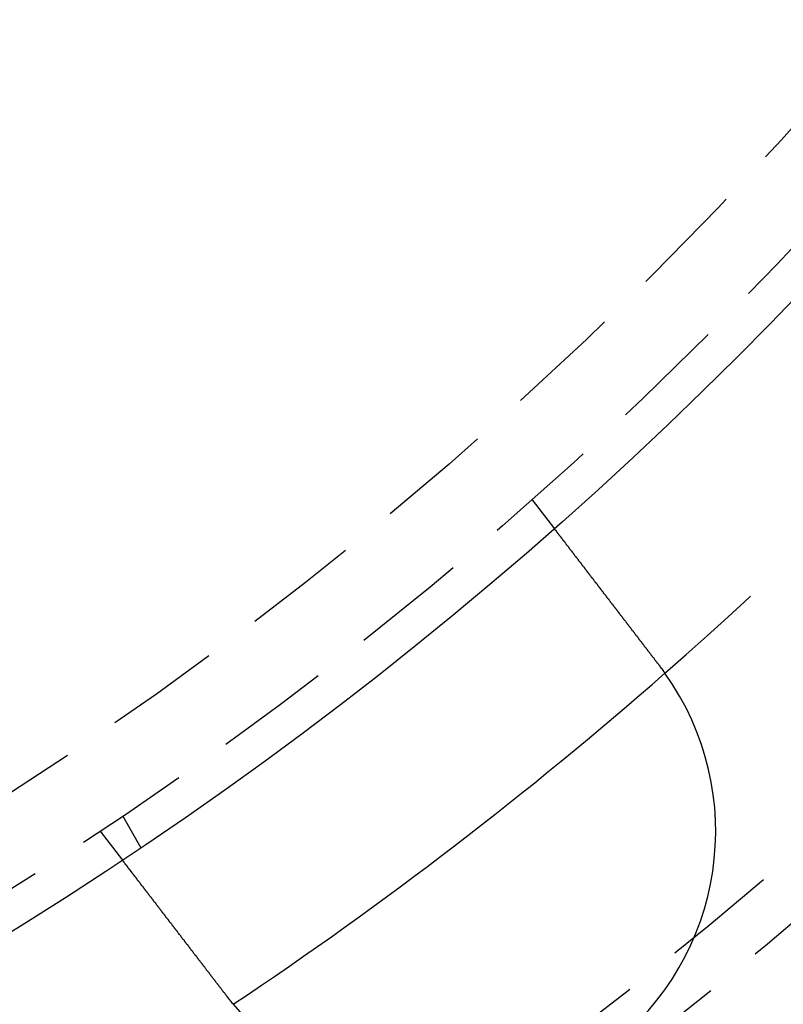
# Model space of a CAD drawing. Extents: x -130 to 130, y 0 to 1084.
# Drawn here: x 58 to 79, y 34 to 62 of the extents above; entities that cross this region are included whole.
import ezdxf

# ---------------------------------------------------------------- set-up
doc = ezdxf.new("R2010")
doc.units = 0
doc.linetypes.add('VERDECKT2', pattern=[4.7625, 3.175, -1.5875])
doc.layers.get('0').update_dxf_attribs({"linetype": 'CONTINUOUS'})
doc.layers.add('BEM', color=7, linetype='CONTINUOUS')

# ---------------------------------------------------------------- blocks, each defined once
blk = doc.blocks.new('A$C5D9262DF')
at = {"color": 1, "linetype": 'VERDECKT2'}
for p, q in [((2778.572, 2855.056), (2779.182, 2854.26)), ((2767.29, 2846.337), (2767.791, 2845.469)), ((2766.671, 2845.924), (2767.282, 2845.129))]:
    blk.add_line(p, q, dxfattribs=at)
at = {"color": 3}
for points in [[(2779.18, 2854.26, 0), (2779.18, 2854.26, 0), (2779.18, 2854.26, 0), (2779.18, 2854.26, 0), (2779.18, 2854.26, 0), (2779.18, 2854.26, 0), (2779.18, 2854.26, 0), (2779.18, 2854.26, 0), (2779.18, 2854.26, 0), (2779.18, 2854.26, 0), (2779.18, 2854.26, 0), (2779.18, 2854.26, 0), (2779.18, 2854.26, 0), (2779.18, 2854.26, 0), (2779.18, 2854.26, 0), (2779.18, 2854.26, 0), (2779.18, 2854.26, 0), (2779.18, 2854.26, 0), (2779.19, 2854.26, 0), (2779.19, 2854.26, 0), (2779.19, 2854.25, 0), (2779.19, 2854.25, 0), (2779.19, 2854.25, 0), (2779.19, 2854.25, 0), (2779.19, 2854.25, 0), (2779.19, 2854.25, 0), (2779.19, 2854.25, 0), (2779.19, 2854.25, 0), (2779.19, 2854.25, 0), (2779.19, 2854.25, 0), (2779.19, 2854.25, 0), (2779.19, 2854.25, 0), (2779.19, 2854.25, 0), (2779.19, 2854.25, 0), (2779.19, 2854.24, 0), (2779.19, 2854.24, 0), (2779.2, 2854.24, 0), (2779.2, 2854.24, 0), (2779.2, 2854.24, 0), (2779.2, 2854.24, 0), (2779.2, 2854.24, 0), (2779.2, 2854.24, 0), (2779.2, 2854.24, 0), (2779.2, 2854.24, 0), (2779.2, 2854.23, 0), (2779.2, 2854.23, 0), (2779.2, 2854.23, 0), (2779.2, 2854.23, 0), (2779.21, 2854.23, 0), (2779.21, 2854.23, 0), (2779.21, 2854.23, 0), (2779.21, 2854.22, 0), (2779.21, 2854.22, 0), (2779.21, 2854.22, 0), (2779.21, 2854.22, 0), (2779.21, 2854.22, 0), (2779.21, 2854.22, 0), (2779.22, 2854.22, 0), (2779.22, 2854.21, 0), (2779.22, 2854.21, 0), (2779.22, 2854.21, 0), (2779.22, 2854.21, 0), (2779.22, 2854.21, 0), (2779.22, 2854.21, 0), (2779.23, 2854.2, 0), (2779.23, 2854.2, 0), (2779.23, 2854.2, 0), (2779.23, 2854.2, 0), (2779.23, 2854.2, 0), (2779.23, 2854.19, 0), (2779.23, 2854.19, 0), (2779.24, 2854.19, 0), (2779.24, 2854.19, 0), (2779.24, 2854.19, 0), (2779.24, 2854.18, 0), (2779.24, 2854.18, 0), (2779.24, 2854.18, 0), (2779.24, 2854.18, 0), (2779.25, 2854.18, 0), (2779.25, 2854.17, 0), (2779.25, 2854.17, 0), (2779.25, 2854.17, 0), (2779.25, 2854.17, 0), (2779.26, 2854.16, 0), (2779.26, 2854.16, 0), (2779.26, 2854.16, 0), (2779.26, 2854.16, 0), (2779.26, 2854.15, 0), (2779.26, 2854.15, 0), (2779.27, 2854.15, 0), (2779.27, 2854.15, 0), (2779.27, 2854.14, 0), (2779.27, 2854.14, 0), (2779.27, 2854.14, 0), (2779.28, 2854.14, 0), (2779.28, 2854.13, 0), (2779.28, 2854.13, 0), (2779.28, 2854.13, 0), (2779.28, 2854.13, 0), (2779.29, 2854.12, 0), (2779.29, 2854.12, 0), (2779.29, 2854.12, 0), (2779.29, 2854.11, 0), (2779.3, 2854.11, 0), (2779.3, 2854.11, 0), (2779.3, 2854.11, 0), (2779.3, 2854.1, 0), (2779.3, 2854.1, 0), (2779.31, 2854.1, 0), (2779.31, 2854.09, 0), (2779.31, 2854.09, 0), (2779.31, 2854.09, 0), (2779.32, 2854.08, 0), (2779.32, 2854.08, 0), (2779.32, 2854.08, 0), (2779.32, 2854.08, 0), (2779.33, 2854.07, 0), (2779.33, 2854.07, 0), (2779.33, 2854.07, 0), (2779.33, 2854.06, 0), (2779.34, 2854.06, 0), (2779.34, 2854.06, 0), (2779.34, 2854.05, 0), (2779.34, 2854.05, 0), (2779.35, 2854.05, 0), (2779.35, 2854.04, 0), (2779.35, 2854.04, 0), (2779.35, 2854.04, 0), (2779.36, 2854.03, 0), (2779.36, 2854.03, 0), (2779.36, 2854.03, 0), (2779.36, 2854.02, 0), (2779.37, 2854.02, 0), (2779.37, 2854.01, 0), (2779.37, 2854.01, 0), (2779.38, 2854.01, 0), (2779.38, 2854, 0), (2779.38, 2854, 0), (2779.38, 2854, 0), (2779.39, 2853.99, 0), (2779.39, 2853.99, 0), (2779.39, 2853.99, 0), (2779.4, 2853.98, 0), (2779.4, 2853.98, 0), (2779.4, 2853.98, 0), (2779.4, 2853.97, 0), (2779.41, 2853.97, 0), (2779.41, 2853.96, 0), (2779.41, 2853.96, 0), (2779.42, 2853.96, 0), (2779.42, 2853.95, 0), (2779.42, 2853.95, 0), (2779.42, 2853.94, 0), (2779.43, 2853.94, 0), (2779.43, 2853.94, 0), (2779.43, 2853.93, 0), (2779.44, 2853.93, 0), (2779.44, 2853.92, 0), (2779.44, 2853.92, 0), (2779.45, 2853.92, 0), (2779.45, 2853.91, 0), (2779.45, 2853.91, 0), (2779.46, 2853.9, 0), (2779.46, 2853.9, 0), (2779.46, 2853.9, 0), (2779.47, 2853.89, 0), (2779.47, 2853.89, 0), (2779.47, 2853.88, 0), (2779.48, 2853.88, 0), (2779.48, 2853.87, 0), (2779.48, 2853.87, 0), (2779.49, 2853.86, 0), (2779.49, 2853.86, 0), (2779.49, 2853.86, 0), (2779.5, 2853.85, 0), (2779.5, 2853.85, 0), (2779.5, 2853.84, 0), (2779.51, 2853.84, 0), (2779.51, 2853.83, 0), (2779.51, 2853.83, 0), (2779.52, 2853.82, 0), (2779.52, 2853.82, 0), (2779.53, 2853.81, 0), (2779.53, 2853.81, 0), (2779.53, 2853.8, 0), (2779.54, 2853.8, 0), (2779.54, 2853.79, 0), (2779.54, 2853.79, 0), (2779.55, 2853.78, 0), (2779.55, 2853.78, 0), (2779.56, 2853.77, 0), (2779.56, 2853.77, 0), (2779.56, 2853.76, 0), (2779.57, 2853.76, 0), (2779.57, 2853.75, 0), (2779.58, 2853.75, 0), (2779.58, 2853.74, 0), (2779.58, 2853.74, 0), (2779.59, 2853.73, 0), (2779.59, 2853.73, 0), (2779.6, 2853.72, 0), (2779.6, 2853.72, 0), (2779.6, 2853.71, 0), (2779.61, 2853.7, 0), (2779.61, 2853.7, 0), (2779.62, 2853.69, 0), (2779.62, 2853.69, 0), (2779.63, 2853.68, 0), (2779.63, 2853.68, 0), (2779.63, 2853.67, 0), (2779.64, 2853.67, 0), (2779.64, 2853.66, 0), (2779.65, 2853.65, 0), (2779.65, 2853.65, 0), (2779.66, 2853.64, 0), (2779.66, 2853.64, 0), (2779.66, 2853.63, 0), (2779.67, 2853.63, 0), (2779.67, 2853.62, 0), (2779.68, 2853.61, 0), (2779.68, 2853.61, 0), (2779.69, 2853.6, 0), (2779.69, 2853.6, 0), (2779.7, 2853.59, 0), (2779.7, 2853.58, 0), (2779.71, 2853.58, 0), (2779.71, 2853.57, 0), (2779.71, 2853.57, 0), (2779.72, 2853.56, 0), (2779.72, 2853.55, 0), (2779.73, 2853.55, 0), (2779.73, 2853.54, 0), (2779.74, 2853.53, 0), (2779.74, 2853.53, 0), (2779.75, 2853.52, 0), (2779.75, 2853.52, 0), (2779.76, 2853.51, 0), (2779.76, 2853.5, 0), (2779.77, 2853.5, 0), (2779.77, 2853.49, 0), (2779.78, 2853.48, 0), (2779.78, 2853.48, 0), (2779.79, 2853.47, 0), (2779.79, 2853.47, 0), (2779.8, 2853.46, 0), (2779.8, 2853.45, 0), (2779.81, 2853.45, 0), (2779.81, 2853.44, 0), (2779.82, 2853.43, 0), (2779.82, 2853.43, 0), (2779.83, 2853.42, 0), (2779.83, 2853.41, 0), (2779.84, 2853.41, 0), (2779.84, 2853.4, 0), (2779.85, 2853.39, 0), (2779.85, 2853.39, 0), (2779.86, 2853.38, 0), (2779.86, 2853.37, 0), (2779.87, 2853.37, 0), (2779.87, 2853.36, 0), (2779.88, 2853.35, 0), (2779.88, 2853.35, 0), (2779.89, 2853.34, 0), (2779.89, 2853.33, 0), (2779.9, 2853.33, 0), (2779.9, 2853.32, 0), (2779.91, 2853.31, 0), (2779.91, 2853.31, 0), (2779.92, 2853.3, 0), (2779.92, 2853.29, 0), (2779.93, 2853.29, 0), (2779.94, 2853.28, 0), (2779.94, 2853.27, 0), (2779.95, 2853.26, 0), (2779.95, 2853.26, 0), (2779.96, 2853.25, 0), (2779.96, 2853.24, 0), (2779.97, 2853.24, 0), (2779.97, 2853.23, 0), (2779.98, 2853.22, 0), (2779.98, 2853.22, 0), (2779.99, 2853.21, 0), (2779.99, 2853.2, 0), (2780, 2853.2, 0), (2780, 2853.19, 0), (2780.01, 2853.18, 0), (2780.01, 2853.17, 0), (2780.02, 2853.17, 0), (2780.03, 2853.16, 0), (2780.03, 2853.15, 0), (2780.04, 2853.15, 0), (2780.04, 2853.14, 0), (2780.05, 2853.13, 0), (2780.05, 2853.13, 0), (2780.06, 2853.12, 0), (2780.06, 2853.11, 0), (2780.07, 2853.11, 0), (2780.07, 2853.1, 0), (2780.08, 2853.09, 0), (2780.08, 2853.08, 0), (2780.09, 2853.08, 0), (2780.1, 2853.07, 0), (2780.1, 2853.06, 0), (2780.11, 2853.06, 0), (2780.11, 2853.05, 0), (2780.12, 2853.04, 0), (2780.12, 2853.03, 0), (2780.13, 2853.03, 0), (2780.13, 2853.02, 0), (2780.14, 2853.01, 0), (2780.15, 2853, 0), (2780.15, 2853, 0), (2780.16, 2852.99, 0), (2780.16, 2852.98, 0), (2780.17, 2852.97, 0), (2780.17, 2852.97, 0), (2780.18, 2852.96, 0), (2780.19, 2852.95, 0), (2780.19, 2852.94, 0), (2780.2, 2852.94, 0), (2780.2, 2852.93, 0), (2780.21, 2852.92, 0), (2780.22, 2852.91, 0), (2780.22, 2852.91, 0), (2780.23, 2852.9, 0), (2780.23, 2852.89, 0), (2780.24, 2852.88, 0), (2780.25, 2852.87, 0), (2780.25, 2852.87, 0), (2780.26, 2852.86, 0), (2780.26, 2852.85, 0), (2780.27, 2852.84, 0), (2780.28, 2852.83, 0), (2780.28, 2852.83, 0), (2780.29, 2852.82, 0), (2780.3, 2852.81, 0), (2780.3, 2852.8, 0), (2780.31, 2852.79, 0), (2780.31, 2852.78, 0), (2780.32, 2852.78, 0), (2780.33, 2852.77, 0), (2780.33, 2852.76, 0), (2780.34, 2852.75, 0), (2780.35, 2852.74, 0), (2780.35, 2852.73, 0), (2780.36, 2852.73, 0), (2780.37, 2852.72, 0), (2780.37, 2852.71, 0), (2780.38, 2852.7, 0), (2780.39, 2852.69, 0), (2780.39, 2852.68, 0), (2780.4, 2852.68, 0), (2780.4, 2852.67, 0), (2780.41, 2852.66, 0), (2780.42, 2852.65, 0), (2780.42, 2852.64, 0), (2780.43, 2852.63, 0), (2780.44, 2852.62, 0), (2780.44, 2852.61, 0), (2780.45, 2852.61, 0), (2780.46, 2852.6, 0), (2780.46, 2852.59, 0), (2780.47, 2852.58, 0), (2780.48, 2852.57, 0), (2780.49, 2852.56, 0), (2780.49, 2852.55, 0), (2780.5, 2852.54, 0), (2780.51, 2852.54, 0), (2780.51, 2852.53, 0), (2780.52, 2852.52, 0), (2780.53, 2852.51, 0), (2780.53, 2852.5, 0), (2780.54, 2852.49, 0), (2780.55, 2852.48, 0), (2780.55, 2852.47, 0), (2780.56, 2852.46, 0), (2780.57, 2852.45, 0), (2780.57, 2852.45, 0), (2780.58, 2852.44, 0), (2780.59, 2852.43, 0), (2780.6, 2852.42, 0), (2780.6, 2852.41, 0), (2780.61, 2852.4, 0), (2780.62, 2852.39, 0), (2780.62, 2852.38, 0), (2780.63, 2852.37, 0), (2780.64, 2852.36, 0), (2780.64, 2852.35, 0), (2780.65, 2852.35, 0), (2780.66, 2852.34, 0), (2780.67, 2852.33, 0), (2780.67, 2852.32, 0), (2780.68, 2852.31, 0), (2780.69, 2852.3, 0), (2780.69, 2852.29, 0), (2780.7, 2852.28, 0), (2780.71, 2852.27, 0), (2780.72, 2852.26, 0), (2780.72, 2852.25, 0), (2780.73, 2852.24, 0), (2780.74, 2852.23, 0), (2780.74, 2852.23, 0), (2780.75, 2852.22, 0), (2780.76, 2852.21, 0), (2780.76, 2852.2, 0), (2780.77, 2852.19, 0), (2780.78, 2852.18, 0), (2780.79, 2852.17, 0), (2780.79, 2852.16, 0), (2780.8, 2852.15, 0), (2780.81, 2852.14, 0), (2780.82, 2852.13, 0), (2780.82, 2852.12, 0), (2780.83, 2852.11, 0), (2780.84, 2852.1, 0), (2780.84, 2852.09, 0), (2780.85, 2852.09, 0), (2780.86, 2852.08, 0), (2780.87, 2852.07, 0), (2780.87, 2852.06, 0), (2780.88, 2852.05, 0), (2780.89, 2852.04, 0), (2780.89, 2852.03, 0), (2780.9, 2852.02, 0), (2780.91, 2852.01, 0), (2780.92, 2852, 0), (2780.92, 2851.99, 0), (2780.93, 2851.98, 0), (2780.94, 2851.97, 0), (2780.94, 2851.96, 0), (2780.95, 2851.95, 0), (2780.96, 2851.95, 0), (2780.97, 2851.94, 0), (2780.97, 2851.93, 0), (2780.98, 2851.92, 0), (2780.99, 2851.91, 0), (2780.99, 2851.9, 0), (2781, 2851.89, 0), (2781.01, 2851.88, 0), (2781.01, 2851.87, 0), (2781.02, 2851.86, 0), (2781.03, 2851.85, 0), (2781.04, 2851.84, 0), (2781.04, 2851.83, 0), (2781.05, 2851.83, 0), (2781.06, 2851.82, 0), (2781.06, 2851.81, 0), (2781.07, 2851.8, 0), (2781.08, 2851.79, 0), (2781.09, 2851.78, 0), (2781.09, 2851.77, 0), (2781.1, 2851.76, 0), (2781.11, 2851.75, 0), (2781.11, 2851.74, 0), (2781.12, 2851.73, 0), (2781.13, 2851.72, 0), (2781.14, 2851.71, 0), (2781.14, 2851.71, 0), (2781.15, 2851.7, 0), (2781.16, 2851.69, 0), (2781.16, 2851.68, 0), (2781.17, 2851.67, 0), (2781.18, 2851.66, 0), (2781.19, 2851.65, 0), (2781.19, 2851.64, 0), (2781.2, 2851.63, 0), (2781.21, 2851.62, 0), (2781.22, 2851.61, 0), (2781.22, 2851.6, 0), (2781.23, 2851.59, 0), (2781.24, 2851.58, 0), (2781.25, 2851.57, 0), (2781.25, 2851.56, 0), (2781.26, 2851.55, 0), (2781.27, 2851.54, 0), (2781.28, 2851.53, 0), (2781.28, 2851.52, 0), (2781.29, 2851.51, 0), (2781.3, 2851.5, 0), (2781.31, 2851.49, 0), (2781.31, 2851.48, 0), (2781.32, 2851.47, 0), (2781.33, 2851.46, 0), (2781.34, 2851.45, 0), (2781.35, 2851.44, 0), (2781.35, 2851.43, 0), (2781.36, 2851.42, 0), (2781.37, 2851.41, 0), (2781.38, 2851.4, 0), (2781.38, 2851.39, 0), (2781.39, 2851.38, 0), (2781.4, 2851.37, 0), (2781.41, 2851.36, 0), (2781.42, 2851.35, 0), (2781.42, 2851.34, 0), (2781.43, 2851.33, 0), (2781.44, 2851.32, 0), (2781.45, 2851.31, 0), (2781.46, 2851.3, 0), (2781.46, 2851.29, 0), (2781.47, 2851.28, 0), (2781.48, 2851.27, 0), (2781.49, 2851.26, 0), (2781.5, 2851.24, 0), (2781.5, 2851.23, 0), (2781.51, 2851.22, 0), (2781.52, 2851.21, 0), (2781.53, 2851.2, 0), (2781.54, 2851.19, 0), (2781.54, 2851.18, 0), (2781.55, 2851.17, 0), (2781.56, 2851.16, 0), (2781.57, 2851.15, 0), (2781.58, 2851.14, 0), (2781.58, 2851.13, 0), (2781.59, 2851.12, 0), (2781.6, 2851.11, 0), (2781.61, 2851.1, 0), (2781.62, 2851.09, 0), (2781.62, 2851.08, 0), (2781.63, 2851.07, 0), (2781.64, 2851.06, 0), (2781.65, 2851.05, 0), (2781.66, 2851.03, 0), (2781.67, 2851.02, 0), (2781.67, 2851.01, 0), (2781.68, 2851, 0), (2781.69, 2850.99, 0), (2781.7, 2850.98, 0), (2781.71, 2850.97, 0), (2781.71, 2850.96, 0), (2781.72, 2850.95, 0), (2781.73, 2850.94, 0), (2781.74, 2850.93, 0), (2781.75, 2850.92, 0), (2781.75, 2850.91, 0), (2781.76, 2850.9, 0), (2781.77, 2850.89, 0), (2781.78, 2850.88, 0), (2781.79, 2850.86, 0), (2781.8, 2850.85, 0), (2781.8, 2850.84, 0), (2781.81, 2850.83, 0), (2781.82, 2850.82, 0), (2781.83, 2850.81, 0), (2781.84, 2850.8, 0), (2781.84, 2850.79, 0), (2781.85, 2850.78, 0), (2781.86, 2850.77, 0), (2781.87, 2850.76, 0), (2781.88, 2850.75, 0), (2781.88, 2850.74, 0), (2781.89, 2850.73, 0), (2781.9, 2850.72, 0), (2781.91, 2850.71, 0), (2781.92, 2850.7, 0), (2781.93, 2850.69, 0), (2781.93, 2850.67, 0), (2781.94, 2850.66, 0), (2781.95, 2850.65, 0), (2781.96, 2850.64, 0), (2781.97, 2850.63, 0), (2781.97, 2850.62, 0), (2781.98, 2850.61, 0), (2781.99, 2850.6, 0), (2782, 2850.59, 0), (2782.01, 2850.58, 0), (2782.01, 2850.57, 0), (2782.02, 2850.56, 0), (2782.03, 2850.55, 0), (2782.04, 2850.54, 0), (2782.05, 2850.53, 0), (2782.05, 2850.52, 0), (2782.06, 2850.51, 0), (2782.07, 2850.5, 0), (2782.08, 2850.49, 0)], [(2782.08, 2850.49, 0), (2782.08, 2850.49, 0), (2782.08, 2850.48, 0), (2782.08, 2850.48, 0), (2782.08, 2850.48, 0), (2782.08, 2850.48, 0), (2782.08, 2850.48, 0), (2782.09, 2850.48, 0), (2782.09, 2850.47, 0), (2782.09, 2850.47, 0), (2782.09, 2850.47, 0), (2782.09, 2850.47, 0), (2782.09, 2850.47, 0), (2782.09, 2850.47, 0), (2782.09, 2850.46, 0), (2782.1, 2850.46, 0), (2782.1, 2850.46, 0), (2782.1, 2850.46, 0), (2782.1, 2850.46, 0), (2782.1, 2850.46, 0), (2782.1, 2850.46, 0), (2782.1, 2850.45, 0), (2782.1, 2850.45, 0), (2782.11, 2850.45, 0), (2782.11, 2850.45, 0), (2782.11, 2850.45, 0), (2782.11, 2850.45, 0), (2782.11, 2850.44, 0), (2782.11, 2850.44, 0), (2782.11, 2850.44, 0), (2782.11, 2850.44, 0), (2782.11, 2850.44, 0), (2782.12, 2850.44, 0), (2782.12, 2850.43, 0), (2782.12, 2850.43, 0), (2782.12, 2850.43, 0), (2782.12, 2850.43, 0), (2782.12, 2850.43, 0), (2782.12, 2850.43, 0), (2782.12, 2850.42, 0), (2782.13, 2850.42, 0), (2782.13, 2850.42, 0), (2782.13, 2850.42, 0), (2782.13, 2850.42, 0), (2782.13, 2850.42, 0), (2782.13, 2850.41, 0), (2782.13, 2850.41, 0), (2782.13, 2850.41, 0), (2782.14, 2850.41, 0), (2782.14, 2850.41, 0), (2782.14, 2850.41, 0), (2782.14, 2850.41, 0), (2782.14, 2850.4, 0), (2782.14, 2850.4, 0), (2782.14, 2850.4, 0), (2782.14, 2850.4, 0), (2782.15, 2850.4, 0), (2782.15, 2850.4, 0), (2782.15, 2850.39, 0), (2782.15, 2850.39, 0), (2782.15, 2850.39, 0), (2782.15, 2850.39, 0), (2782.15, 2850.39, 0), (2782.15, 2850.39, 0), (2782.15, 2850.38, 0), (2782.16, 2850.38, 0), (2782.16, 2850.38, 0), (2782.16, 2850.38, 0), (2782.16, 2850.38, 0), (2782.16, 2850.38, 0), (2782.16, 2850.37, 0), (2782.16, 2850.37, 0), (2782.16, 2850.37, 0), (2782.17, 2850.37, 0), (2782.17, 2850.37, 0), (2782.17, 2850.37, 0), (2782.17, 2850.36, 0), (2782.17, 2850.36, 0), (2782.17, 2850.36, 0), (2782.17, 2850.36, 0), (2782.17, 2850.36, 0), (2782.17, 2850.36, 0), (2782.18, 2850.36, 0), (2782.18, 2850.35, 0), (2782.18, 2850.35, 0), (2782.18, 2850.35, 0), (2782.18, 2850.35, 0), (2782.18, 2850.35, 0), (2782.18, 2850.35, 0), (2782.18, 2850.34, 0), (2782.19, 2850.34, 0), (2782.19, 2850.34, 0), (2782.19, 2850.34, 0), (2782.19, 2850.34, 0), (2782.19, 2850.34, 0), (2782.19, 2850.33, 0), (2782.19, 2850.33, 0), (2782.19, 2850.33, 0), (2782.2, 2850.33, 0), (2782.2, 2850.33, 0), (2782.2, 2850.33, 0), (2782.2, 2850.32, 0), (2782.2, 2850.32, 0), (2782.2, 2850.32, 0), (2782.2, 2850.32, 0), (2782.2, 2850.32, 0), (2782.2, 2850.32, 0), (2782.21, 2850.31, 0), (2782.21, 2850.31, 0), (2782.21, 2850.31, 0), (2782.21, 2850.31, 0), (2782.21, 2850.31, 0), (2782.21, 2850.31, 0), (2782.21, 2850.3, 0), (2782.21, 2850.3, 0), (2782.22, 2850.3, 0), (2782.22, 2850.3, 0), (2782.22, 2850.3, 0), (2782.22, 2850.3, 0), (2782.22, 2850.29, 0), (2782.22, 2850.29, 0), (2782.22, 2850.29, 0), (2782.22, 2850.29, 0), (2782.22, 2850.29, 0), (2782.23, 2850.29, 0), (2782.23, 2850.29, 0), (2782.23, 2850.28, 0), (2782.23, 2850.28, 0)], [(2770.18, 2841.36, 0), (2770.17, 2841.37, 0), (2770.16, 2841.38, 0), (2770.15, 2841.39, 0), (2770.15, 2841.4, 0), (2770.14, 2841.41, 0), (2770.13, 2841.42, 0), (2770.12, 2841.43, 0), (2770.11, 2841.44, 0), (2770.11, 2841.45, 0), (2770.1, 2841.46, 0), (2770.09, 2841.47, 0), (2770.08, 2841.48, 0), (2770.07, 2841.49, 0), (2770.07, 2841.5, 0), (2770.06, 2841.51, 0), (2770.05, 2841.52, 0), (2770.04, 2841.53, 0), (2770.03, 2841.54, 0), (2770.02, 2841.55, 0), (2770.02, 2841.56, 0), (2770.01, 2841.57, 0), (2770, 2841.59, 0), (2769.99, 2841.6, 0), (2769.98, 2841.61, 0), (2769.98, 2841.62, 0), (2769.97, 2841.63, 0), (2769.96, 2841.64, 0), (2769.95, 2841.65, 0), (2769.94, 2841.66, 0), (2769.94, 2841.67, 0), (2769.93, 2841.68, 0), (2769.92, 2841.69, 0), (2769.91, 2841.7, 0), (2769.9, 2841.71, 0), (2769.9, 2841.72, 0), (2769.89, 2841.73, 0), (2769.88, 2841.74, 0), (2769.87, 2841.75, 0), (2769.86, 2841.77, 0), (2769.85, 2841.78, 0), (2769.85, 2841.79, 0), (2769.84, 2841.8, 0), (2769.83, 2841.81, 0), (2769.82, 2841.82, 0), (2769.81, 2841.83, 0), (2769.81, 2841.84, 0), (2769.8, 2841.85, 0), (2769.79, 2841.86, 0), (2769.78, 2841.87, 0), (2769.77, 2841.88, 0), (2769.76, 2841.89, 0), (2769.76, 2841.9, 0), (2769.75, 2841.91, 0), (2769.74, 2841.92, 0), (2769.73, 2841.94, 0), (2769.72, 2841.95, 0), (2769.72, 2841.96, 0), (2769.71, 2841.97, 0), (2769.7, 2841.98, 0), (2769.69, 2841.99, 0), (2769.68, 2842, 0), (2769.68, 2842.01, 0), (2769.67, 2842.02, 0), (2769.66, 2842.03, 0), (2769.65, 2842.04, 0), (2769.64, 2842.05, 0), (2769.64, 2842.06, 0), (2769.63, 2842.07, 0), (2769.62, 2842.08, 0), (2769.61, 2842.09, 0), (2769.6, 2842.1, 0), (2769.6, 2842.11, 0), (2769.59, 2842.12, 0), (2769.58, 2842.13, 0), (2769.57, 2842.14, 0), (2769.56, 2842.16, 0), (2769.56, 2842.17, 0), (2769.55, 2842.18, 0), (2769.54, 2842.19, 0), (2769.53, 2842.2, 0), (2769.52, 2842.21, 0), (2769.52, 2842.22, 0), (2769.51, 2842.23, 0), (2769.5, 2842.24, 0), (2769.49, 2842.25, 0), (2769.48, 2842.26, 0), (2769.48, 2842.27, 0), (2769.47, 2842.28, 0), (2769.46, 2842.29, 0), (2769.45, 2842.3, 0), (2769.45, 2842.31, 0), (2769.44, 2842.32, 0), (2769.43, 2842.33, 0), (2769.42, 2842.34, 0), (2769.41, 2842.35, 0), (2769.41, 2842.36, 0), (2769.4, 2842.37, 0), (2769.39, 2842.38, 0), (2769.38, 2842.39, 0), (2769.38, 2842.4, 0), (2769.37, 2842.41, 0), (2769.36, 2842.42, 0), (2769.35, 2842.43, 0), (2769.35, 2842.44, 0), (2769.34, 2842.45, 0), (2769.33, 2842.46, 0), (2769.32, 2842.47, 0), (2769.32, 2842.48, 0), (2769.31, 2842.49, 0), (2769.3, 2842.5, 0), (2769.29, 2842.51, 0), (2769.29, 2842.52, 0), (2769.28, 2842.53, 0), (2769.27, 2842.54, 0), (2769.26, 2842.55, 0), (2769.26, 2842.55, 0), (2769.25, 2842.56, 0), (2769.24, 2842.57, 0), (2769.24, 2842.58, 0), (2769.23, 2842.59, 0), (2769.22, 2842.6, 0), (2769.21, 2842.61, 0), (2769.21, 2842.62, 0), (2769.2, 2842.63, 0), (2769.19, 2842.64, 0), (2769.18, 2842.65, 0), (2769.18, 2842.66, 0), (2769.17, 2842.67, 0), (2769.16, 2842.68, 0), (2769.16, 2842.69, 0), (2769.15, 2842.69, 0), (2769.14, 2842.7, 0), (2769.14, 2842.71, 0), (2769.13, 2842.72, 0), (2769.12, 2842.73, 0), (2769.11, 2842.74, 0), (2769.11, 2842.75, 0), (2769.1, 2842.76, 0), (2769.09, 2842.77, 0), (2769.09, 2842.78, 0), (2769.08, 2842.79, 0), (2769.07, 2842.8, 0), (2769.06, 2842.8, 0), (2769.06, 2842.81, 0), (2769.05, 2842.82, 0), (2769.04, 2842.83, 0), (2769.04, 2842.84, 0), (2769.03, 2842.85, 0), (2769.02, 2842.86, 0), (2769.01, 2842.87, 0), (2769.01, 2842.88, 0), (2769, 2842.89, 0), (2768.99, 2842.9, 0), (2768.99, 2842.91, 0), (2768.98, 2842.92, 0), (2768.97, 2842.93, 0), (2768.96, 2842.94, 0), (2768.96, 2842.94, 0), (2768.95, 2842.95, 0), (2768.94, 2842.96, 0), (2768.94, 2842.97, 0), (2768.93, 2842.98, 0), (2768.92, 2842.99, 0), (2768.91, 2843, 0), (2768.91, 2843.01, 0), (2768.9, 2843.02, 0), (2768.89, 2843.03, 0), (2768.89, 2843.04, 0), (2768.88, 2843.05, 0), (2768.87, 2843.06, 0), (2768.86, 2843.07, 0), (2768.86, 2843.08, 0), (2768.85, 2843.08, 0), (2768.84, 2843.09, 0), (2768.84, 2843.1, 0), (2768.83, 2843.11, 0), (2768.82, 2843.12, 0), (2768.81, 2843.13, 0), (2768.81, 2843.14, 0), (2768.8, 2843.15, 0), (2768.79, 2843.16, 0), (2768.79, 2843.17, 0), (2768.78, 2843.18, 0), (2768.77, 2843.19, 0), (2768.77, 2843.2, 0), (2768.76, 2843.2, 0), (2768.75, 2843.21, 0), (2768.74, 2843.22, 0), (2768.74, 2843.23, 0), (2768.73, 2843.24, 0), (2768.72, 2843.25, 0), (2768.72, 2843.26, 0), (2768.71, 2843.27, 0), (2768.7, 2843.28, 0), (2768.69, 2843.29, 0), (2768.69, 2843.3, 0), (2768.68, 2843.31, 0), (2768.67, 2843.31, 0), (2768.67, 2843.32, 0), (2768.66, 2843.33, 0), (2768.65, 2843.34, 0), (2768.65, 2843.35, 0), (2768.64, 2843.36, 0), (2768.63, 2843.37, 0), (2768.63, 2843.38, 0), (2768.62, 2843.39, 0), (2768.61, 2843.4, 0), (2768.61, 2843.4, 0), (2768.6, 2843.41, 0), (2768.59, 2843.42, 0), (2768.58, 2843.43, 0), (2768.58, 2843.44, 0), (2768.57, 2843.45, 0), (2768.56, 2843.46, 0), (2768.56, 2843.47, 0), (2768.55, 2843.47, 0), (2768.54, 2843.48, 0), (2768.54, 2843.49, 0), (2768.53, 2843.5, 0), (2768.52, 2843.51, 0), (2768.52, 2843.52, 0), (2768.51, 2843.53, 0), (2768.5, 2843.54, 0), (2768.5, 2843.54, 0), (2768.49, 2843.55, 0), (2768.48, 2843.56, 0), (2768.48, 2843.57, 0), (2768.47, 2843.58, 0), (2768.47, 2843.59, 0), (2768.46, 2843.59, 0), (2768.45, 2843.6, 0), (2768.45, 2843.61, 0), (2768.44, 2843.62, 0), (2768.43, 2843.63, 0), (2768.43, 2843.64, 0), (2768.42, 2843.64, 0), (2768.41, 2843.65, 0), (2768.41, 2843.66, 0), (2768.4, 2843.67, 0), (2768.4, 2843.68, 0), (2768.39, 2843.69, 0), (2768.38, 2843.69, 0), (2768.38, 2843.7, 0), (2768.37, 2843.71, 0), (2768.36, 2843.72, 0), (2768.36, 2843.73, 0), (2768.35, 2843.73, 0), (2768.35, 2843.74, 0), (2768.34, 2843.75, 0), (2768.33, 2843.76, 0), (2768.33, 2843.77, 0), (2768.32, 2843.77, 0), (2768.32, 2843.78, 0), (2768.31, 2843.79, 0), (2768.3, 2843.8, 0), (2768.3, 2843.8, 0), (2768.29, 2843.81, 0), (2768.29, 2843.82, 0), (2768.28, 2843.83, 0), (2768.27, 2843.84, 0), (2768.27, 2843.84, 0), (2768.26, 2843.85, 0), (2768.26, 2843.86, 0), (2768.25, 2843.87, 0), (2768.25, 2843.87, 0), (2768.24, 2843.88, 0), (2768.23, 2843.89, 0), (2768.23, 2843.9, 0), (2768.22, 2843.9, 0), (2768.22, 2843.91, 0), (2768.21, 2843.92, 0), (2768.21, 2843.92, 0), (2768.2, 2843.93, 0), (2768.2, 2843.94, 0), (2768.19, 2843.95, 0), (2768.18, 2843.95, 0), (2768.18, 2843.96, 0), (2768.17, 2843.97, 0), (2768.17, 2843.97, 0), (2768.16, 2843.98, 0), (2768.16, 2843.99, 0), (2768.15, 2843.99, 0), (2768.15, 2844, 0), (2768.14, 2844.01, 0), (2768.14, 2844.02, 0), (2768.13, 2844.02, 0), (2768.13, 2844.03, 0), (2768.12, 2844.04, 0), (2768.11, 2844.04, 0), (2768.11, 2844.05, 0), (2768.1, 2844.06, 0), (2768.1, 2844.06, 0), (2768.09, 2844.07, 0), (2768.09, 2844.08, 0), (2768.08, 2844.09, 0), (2768.08, 2844.09, 0), (2768.07, 2844.1, 0), (2768.07, 2844.11, 0), (2768.06, 2844.11, 0), (2768.06, 2844.12, 0), (2768.05, 2844.13, 0), (2768.05, 2844.13, 0), (2768.04, 2844.14, 0), (2768.03, 2844.15, 0), (2768.03, 2844.15, 0), (2768.02, 2844.16, 0), (2768.02, 2844.17, 0), (2768.01, 2844.17, 0), (2768.01, 2844.18, 0), (2768, 2844.19, 0), (2768, 2844.19, 0), (2767.99, 2844.2, 0), (2767.99, 2844.21, 0), (2767.98, 2844.22, 0), (2767.98, 2844.22, 0), (2767.97, 2844.23, 0), (2767.97, 2844.24, 0), (2767.96, 2844.24, 0), (2767.96, 2844.25, 0), (2767.95, 2844.26, 0), (2767.95, 2844.26, 0), (2767.94, 2844.27, 0), (2767.94, 2844.28, 0), (2767.93, 2844.28, 0), (2767.93, 2844.29, 0), (2767.92, 2844.29, 0), (2767.92, 2844.3, 0), (2767.91, 2844.31, 0), (2767.91, 2844.31, 0), (2767.9, 2844.32, 0), (2767.9, 2844.33, 0), (2767.89, 2844.33, 0), (2767.89, 2844.34, 0), (2767.88, 2844.35, 0), (2767.88, 2844.35, 0), (2767.87, 2844.36, 0), (2767.87, 2844.37, 0), (2767.86, 2844.37, 0), (2767.86, 2844.38, 0), (2767.85, 2844.38, 0), (2767.85, 2844.39, 0), (2767.84, 2844.4, 0), (2767.84, 2844.4, 0), (2767.83, 2844.41, 0), (2767.83, 2844.42, 0), (2767.82, 2844.42, 0), (2767.82, 2844.43, 0), (2767.81, 2844.43, 0), (2767.81, 2844.44, 0), (2767.81, 2844.45, 0), (2767.8, 2844.45, 0), (2767.8, 2844.46, 0), (2767.79, 2844.46, 0), (2767.79, 2844.47, 0), (2767.78, 2844.48, 0), (2767.78, 2844.48, 0), (2767.77, 2844.49, 0), (2767.77, 2844.49, 0), (2767.76, 2844.5, 0), (2767.76, 2844.51, 0), (2767.76, 2844.51, 0), (2767.75, 2844.52, 0), (2767.75, 2844.52, 0), (2767.74, 2844.53, 0), (2767.74, 2844.53, 0), (2767.73, 2844.54, 0), (2767.73, 2844.55, 0), (2767.72, 2844.55, 0), (2767.72, 2844.56, 0), (2767.72, 2844.56, 0), (2767.71, 2844.57, 0), (2767.71, 2844.57, 0), (2767.7, 2844.58, 0), (2767.7, 2844.58, 0), (2767.7, 2844.59, 0), (2767.69, 2844.59, 0), (2767.69, 2844.6, 0), (2767.68, 2844.61, 0), (2767.68, 2844.61, 0), (2767.68, 2844.62, 0), (2767.67, 2844.62, 0), (2767.67, 2844.63, 0), (2767.66, 2844.63, 0), (2767.66, 2844.64, 0), (2767.66, 2844.64, 0), (2767.65, 2844.65, 0), (2767.65, 2844.65, 0), (2767.64, 2844.66, 0), (2767.64, 2844.66, 0), (2767.64, 2844.67, 0), (2767.63, 2844.67, 0), (2767.63, 2844.68, 0), (2767.62, 2844.68, 0), (2767.62, 2844.69, 0), (2767.62, 2844.69, 0), (2767.61, 2844.7, 0), (2767.61, 2844.7, 0), (2767.61, 2844.71, 0), (2767.6, 2844.71, 0), (2767.6, 2844.71, 0), (2767.6, 2844.72, 0), (2767.59, 2844.72, 0), (2767.59, 2844.73, 0), (2767.59, 2844.73, 0), (2767.58, 2844.74, 0), (2767.58, 2844.74, 0), (2767.57, 2844.75, 0), (2767.57, 2844.75, 0), (2767.57, 2844.76, 0), (2767.56, 2844.76, 0), (2767.56, 2844.76, 0), (2767.56, 2844.77, 0), (2767.55, 2844.77, 0), (2767.55, 2844.78, 0), (2767.55, 2844.78, 0), (2767.55, 2844.79, 0), (2767.54, 2844.79, 0), (2767.54, 2844.79, 0), (2767.54, 2844.8, 0), (2767.53, 2844.8, 0), (2767.53, 2844.81, 0), (2767.53, 2844.81, 0), (2767.52, 2844.81, 0), (2767.52, 2844.82, 0), (2767.52, 2844.82, 0), (2767.51, 2844.82, 0), (2767.51, 2844.83, 0), (2767.51, 2844.83, 0), (2767.51, 2844.84, 0), (2767.5, 2844.84, 0), (2767.5, 2844.84, 0), (2767.5, 2844.85, 0), (2767.49, 2844.85, 0), (2767.49, 2844.85, 0), (2767.49, 2844.86, 0), (2767.49, 2844.86, 0), (2767.48, 2844.87, 0), (2767.48, 2844.87, 0), (2767.48, 2844.87, 0), (2767.48, 2844.88, 0), (2767.47, 2844.88, 0), (2767.47, 2844.88, 0), (2767.47, 2844.89, 0), (2767.46, 2844.89, 0), (2767.46, 2844.89, 0), (2767.46, 2844.9, 0), (2767.46, 2844.9, 0), (2767.45, 2844.9, 0), (2767.45, 2844.91, 0), (2767.45, 2844.91, 0), (2767.45, 2844.91, 0), (2767.44, 2844.92, 0), (2767.44, 2844.92, 0), (2767.44, 2844.92, 0), (2767.44, 2844.93, 0), (2767.43, 2844.93, 0), (2767.43, 2844.93, 0), (2767.43, 2844.94, 0), (2767.43, 2844.94, 0), (2767.42, 2844.94, 0), (2767.42, 2844.95, 0), (2767.42, 2844.95, 0), (2767.42, 2844.95, 0), (2767.41, 2844.96, 0), (2767.41, 2844.96, 0), (2767.41, 2844.96, 0), (2767.41, 2844.97, 0), (2767.4, 2844.97, 0), (2767.4, 2844.97, 0), (2767.4, 2844.97, 0), (2767.4, 2844.98, 0), (2767.4, 2844.98, 0), (2767.39, 2844.98, 0), (2767.39, 2844.99, 0), (2767.39, 2844.99, 0), (2767.39, 2844.99, 0), (2767.38, 2844.99, 0), (2767.38, 2845, 0), (2767.38, 2845, 0), (2767.38, 2845, 0), (2767.38, 2845.01, 0), (2767.37, 2845.01, 0), (2767.37, 2845.01, 0), (2767.37, 2845.01, 0), (2767.37, 2845.02, 0), (2767.37, 2845.02, 0), (2767.36, 2845.02, 0), (2767.36, 2845.02, 0), (2767.36, 2845.03, 0), (2767.36, 2845.03, 0), (2767.36, 2845.03, 0), (2767.36, 2845.03, 0), (2767.35, 2845.04, 0), (2767.35, 2845.04, 0), (2767.35, 2845.04, 0), (2767.35, 2845.04, 0), (2767.35, 2845.04, 0), (2767.34, 2845.05, 0), (2767.34, 2845.05, 0), (2767.34, 2845.05, 0), (2767.34, 2845.05, 0), (2767.34, 2845.06, 0), (2767.34, 2845.06, 0), (2767.33, 2845.06, 0), (2767.33, 2845.06, 0), (2767.33, 2845.06, 0), (2767.33, 2845.07, 0), (2767.33, 2845.07, 0), (2767.33, 2845.07, 0), (2767.33, 2845.07, 0), (2767.32, 2845.07, 0), (2767.32, 2845.07, 0), (2767.32, 2845.08, 0), (2767.32, 2845.08, 0), (2767.32, 2845.08, 0), (2767.32, 2845.08, 0), (2767.32, 2845.08, 0), (2767.32, 2845.08, 0), (2767.31, 2845.09, 0), (2767.31, 2845.09, 0), (2767.31, 2845.09, 0), (2767.31, 2845.09, 0), (2767.31, 2845.09, 0), (2767.31, 2845.09, 0), (2767.31, 2845.09, 0), (2767.31, 2845.1, 0), (2767.31, 2845.1, 0), (2767.3, 2845.1, 0), (2767.3, 2845.1, 0), (2767.3, 2845.1, 0), (2767.3, 2845.1, 0), (2767.3, 2845.1, 0), (2767.3, 2845.1, 0), (2767.3, 2845.11, 0), (2767.3, 2845.11, 0), (2767.3, 2845.11, 0), (2767.3, 2845.11, 0), (2767.3, 2845.11, 0), (2767.29, 2845.11, 0), (2767.29, 2845.11, 0), (2767.29, 2845.11, 0), (2767.29, 2845.11, 0), (2767.29, 2845.12, 0), (2767.29, 2845.12, 0), (2767.29, 2845.12, 0), (2767.29, 2845.12, 0), (2767.29, 2845.12, 0), (2767.29, 2845.12, 0), (2767.29, 2845.12, 0), (2767.29, 2845.12, 0), (2767.29, 2845.12, 0), (2767.29, 2845.12, 0), (2767.29, 2845.12, 0), (2767.29, 2845.12, 0), (2767.29, 2845.12, 0), (2767.29, 2845.12, 0), (2767.28, 2845.12, 0), (2767.28, 2845.13, 0), (2767.28, 2845.13, 0), (2767.28, 2845.13, 0), (2767.28, 2845.13, 0), (2767.28, 2845.13, 0), (2767.28, 2845.13, 0), (2767.28, 2845.13, 0), (2767.28, 2845.13, 0), (2767.28, 2845.13, 0), (2767.28, 2845.13, 0), (2767.28, 2845.13, 0), (2767.28, 2845.13, 0), (2767.28, 2845.13, 0), (2767.28, 2845.13, 0), (2767.28, 2845.13, 0), (2767.28, 2845.13, 0), (2767.28, 2845.13, 0), (2767.28, 2845.13, 0)], [(2770.34, 2841.16, 0), (2770.33, 2841.16, 0), (2770.33, 2841.16, 0), (2770.33, 2841.16, 0), (2770.33, 2841.16, 0), (2770.33, 2841.16, 0), (2770.33, 2841.17, 0), (2770.33, 2841.17, 0), (2770.33, 2841.17, 0), (2770.32, 2841.17, 0), (2770.32, 2841.17, 0), (2770.32, 2841.17, 0), (2770.32, 2841.17, 0), (2770.32, 2841.18, 0), (2770.32, 2841.18, 0), (2770.32, 2841.18, 0), (2770.32, 2841.18, 0), (2770.31, 2841.18, 0), (2770.31, 2841.18, 0), (2770.31, 2841.19, 0), (2770.31, 2841.19, 0), (2770.31, 2841.19, 0), (2770.31, 2841.19, 0), (2770.31, 2841.19, 0), (2770.31, 2841.19, 0), (2770.3, 2841.19, 0), (2770.3, 2841.2, 0), (2770.3, 2841.2, 0), (2770.3, 2841.2, 0), (2770.3, 2841.2, 0), (2770.3, 2841.2, 0), (2770.3, 2841.2, 0), (2770.3, 2841.21, 0), (2770.29, 2841.21, 0), (2770.29, 2841.21, 0), (2770.29, 2841.21, 0), (2770.29, 2841.21, 0), (2770.29, 2841.21, 0), (2770.29, 2841.21, 0), (2770.29, 2841.22, 0), (2770.28, 2841.22, 0), (2770.28, 2841.22, 0), (2770.28, 2841.22, 0), (2770.28, 2841.22, 0), (2770.28, 2841.22, 0), (2770.28, 2841.23, 0), (2770.28, 2841.23, 0), (2770.28, 2841.23, 0), (2770.27, 2841.23, 0), (2770.27, 2841.23, 0), (2770.27, 2841.23, 0), (2770.27, 2841.24, 0), (2770.27, 2841.24, 0), (2770.27, 2841.24, 0), (2770.27, 2841.24, 0), (2770.27, 2841.24, 0), (2770.26, 2841.24, 0), (2770.26, 2841.24, 0), (2770.26, 2841.25, 0), (2770.26, 2841.25, 0), (2770.26, 2841.25, 0), (2770.26, 2841.25, 0), (2770.26, 2841.25, 0), (2770.26, 2841.25, 0), (2770.25, 2841.26, 0), (2770.25, 2841.26, 0), (2770.25, 2841.26, 0), (2770.25, 2841.26, 0), (2770.25, 2841.26, 0), (2770.25, 2841.26, 0), (2770.25, 2841.27, 0), (2770.25, 2841.27, 0), (2770.24, 2841.27, 0), (2770.24, 2841.27, 0), (2770.24, 2841.27, 0), (2770.24, 2841.27, 0), (2770.24, 2841.27, 0), (2770.24, 2841.28, 0), (2770.24, 2841.28, 0), (2770.24, 2841.28, 0), (2770.23, 2841.28, 0), (2770.23, 2841.28, 0), (2770.23, 2841.28, 0), (2770.23, 2841.29, 0), (2770.23, 2841.29, 0), (2770.23, 2841.29, 0), (2770.23, 2841.29, 0), (2770.23, 2841.29, 0), (2770.22, 2841.29, 0), (2770.22, 2841.3, 0), (2770.22, 2841.3, 0), (2770.22, 2841.3, 0), (2770.22, 2841.3, 0), (2770.22, 2841.3, 0), (2770.22, 2841.3, 0), (2770.22, 2841.3, 0), (2770.21, 2841.31, 0), (2770.21, 2841.31, 0), (2770.21, 2841.31, 0), (2770.21, 2841.31, 0), (2770.21, 2841.31, 0), (2770.21, 2841.31, 0), (2770.21, 2841.32, 0), (2770.21, 2841.32, 0), (2770.21, 2841.32, 0), (2770.2, 2841.32, 0), (2770.2, 2841.32, 0), (2770.2, 2841.32, 0), (2770.2, 2841.33, 0), (2770.2, 2841.33, 0), (2770.2, 2841.33, 0), (2770.2, 2841.33, 0), (2770.2, 2841.33, 0), (2770.19, 2841.33, 0), (2770.19, 2841.33, 0), (2770.19, 2841.34, 0), (2770.19, 2841.34, 0), (2770.19, 2841.34, 0), (2770.19, 2841.34, 0), (2770.19, 2841.34, 0), (2770.19, 2841.34, 0), (2770.18, 2841.35, 0), (2770.18, 2841.35, 0), (2770.18, 2841.35, 0), (2770.18, 2841.35, 0), (2770.18, 2841.35, 0), (2770.18, 2841.35, 0), (2770.18, 2841.36, 0)]]:
    blk.add_polyline3d(points, dxfattribs=at)
at = {"color": 3, "linetype": 'CONTINUOUS'}
for radius in [130, 110]:
    blk.add_circle((2706.424, 2936.76), radius, dxfattribs=at)
at = {"color": 1, "linetype": 'VERDECKT2'}
for radius in [121.086, 109, 109, 106.75]:
    blk.add_circle((2706.424, 2936.76), radius, dxfattribs=at)
for radius, start, end in [(122.5, 271.86009, 28.13991), (115, 311.23716, 317.43227)]:
    blk.add_arc((2706.424, 2936.76), radius, start, end, dxfattribs=at)
at = {"color": 3, "linetype": 'CONTINUOUS'}
for centre, radius, start, end in [((2706.424, 2936.76), 115, 303.76284, 311.23716), ((2776.127, 2845.921), 7.5, 219.4519, 35.5481)]:
    blk.add_arc(centre, radius, start, end, dxfattribs=at)

msp = doc.modelspace()

# ---------------------------------------------------------------- block references
at = {"layer": 'BEM'}
msp.add_blockref('A$C5D9262DF', (-2706.424, -2806.76), dxfattribs=at)

doc.saveas('drawing.dxf')
